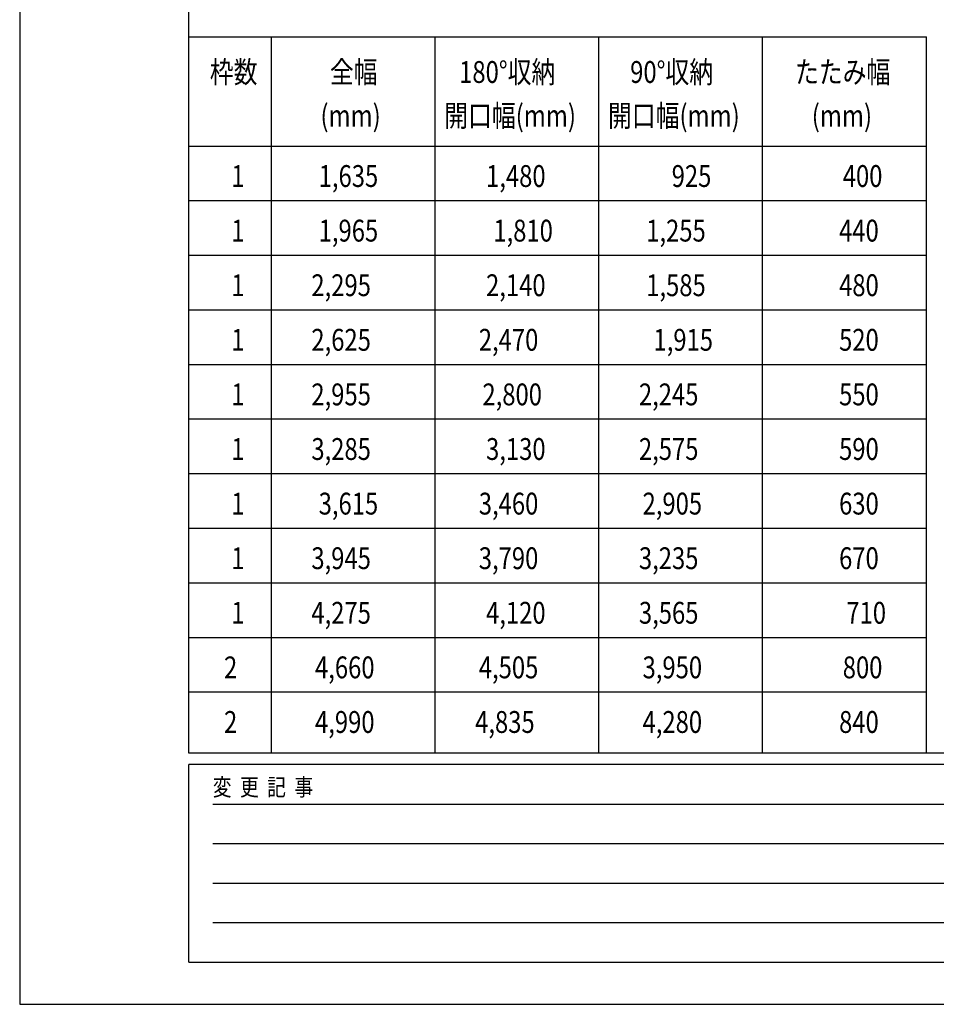
# Model space of a CAD drawing. Extents: x -392 to 21331, y -764 to 14579.
# Drawn here: x -392 to 3806, y -764 to 3745 of the extents above; entities that cross this region are included whole.
import ezdxf

# ---------------------------------------------------------------- set-up
doc = ezdxf.new("R2010")
doc.units = 0
doc.header["$LTSCALE"] = 70
doc.layers.add('_0-0_0', color=7, linetype='CONTINUOUS')
doc.layers.add('_0-2_LAYER_2', color=7, linetype='CONTINUOUS')
doc.styles.get("Standard").update_dxf_attribs({"font": 'txt', "bigfont": 'bigfont.shx'})

msp = doc.modelspace()

# ---------------------------------------------------------------- linework, layer by layer
at = {"layer": '_0-0_0', "color": 7, "linetype": 'Continuous'}
for p, q in [((-391.8, 14579.4), (-391.8, -763.6)), ((493, 153.4), (6969.8, 153.4)), ((493, -27.4), (6969.8, -27.4)), ((493, -208.2), (6969.8, -208.2)), ((493, -389.1), (6969.8, -389.1)), ((-391.8, -763.6), (21331.3, -763.6))]:
    msp.add_line(p, q, dxfattribs=at)
at = {"layer": '_0-0_0', "color": 3, "linetype": 'Continuous'}
for p, q in [((383.2, 385.8), (383.2, 14075.7)), ((20530.6, 385.8), (383.2, 385.8)), ((383.2, -569.9), (383.2, 334.2)), ((7099, 334.2), (383.2, 334.2)), ((383.2, -569.9), (7099, -569.9))]:
    msp.add_line(p, q, dxfattribs=at)
at = {"layer": '_0-2_LAYER_2', "color": 7, "linetype": 'Continuous'}
for p, q in [((383.2, 3666.7), (3760.7, 3666.7)), ((760.7, 385.8), (760.7, 3666.7)), ((1510.7, 385.8), (1510.7, 3666.7)), ((2260.7, 385.8), (2260.7, 3666.7)), ((3010.7, 385.8), (3010.7, 3666.7)), ((3760.7, 385.8), (3760.7, 3666.7)), ((383.2, 3166.7), (3760.7, 3166.7)), ((383.2, 2916.7), (3760.7, 2916.7)), ((383.2, 2666.7), (3760.7, 2666.7)), ((383.2, 2416.7), (3760.7, 2416.7)), ((383.2, 2166.7), (3760.7, 2166.7)), ((383.2, 1916.7), (3760.7, 1916.7)), ((383.2, 1666.7), (3760.7, 1666.7)), ((383.2, 1416.7), (3760.7, 1416.7)), ((383.2, 1166.7), (3760.7, 1166.7)), ((383.2, 916.7), (3760.7, 916.7)), ((383.2, 666.7), (3760.7, 666.7))]:
    msp.add_line(p, q, dxfattribs=at)

# ---------------------------------------------------------------- texts
at = {"layer": '_0-0_0', "color": 7, "width": 0.8}
msp.add_text('変  更  記  事', height=78.75, dxfattribs=at).set_placement((492.5, 191.5))
at = {"layer": '_0-2_LAYER_2', "color": 7, "width": 0.8}
for s, p in [('枠数', (479, 3455.6)), ('全幅', (1029, 3455.6)), ('180°収納', (1620.7, 3455.6)), ('90°収納', (2404, 3455.6)), ('たたみ幅', (3159, 3455.6)), ('(mm)', (985.7, 3255.6)), ('開口幅(mm)\u3000', (1552.4, 3255.6)), ('開口幅(mm)\u3000', (2302.4, 3255.6)), ('(mm)\u3000', (3235.7, 3255.6)), ('1', (577.4, 2979.2)), ('1,635', (977.4, 2979.2)), ('1,480', (1744, 2979.2)), ('925', (2594, 2979.2)), ('400', (3377.4, 2979.2)), ('1', (577.4, 2729.2)), ('1,965', (977.4, 2729.2)), ('1,810', (1777.4, 2729.2)), ('1,255', (2477.4, 2729.2)), ('440', (3360.7, 2729.2)), ('1', (577.4, 2479.2)), ('2,295', (944, 2479.2)), ('2,140', (1744, 2479.2)), ('1,585', (2477.4, 2479.2)), ('480', (3360.7, 2479.2)), ('1', (577.4, 2229.2)), ('2,625', (944, 2229.2)), ('2,470', (1710.7, 2229.2)), ('1,915', (2510.7, 2229.2)), ('520', (3360.7, 2229.2)), ('1', (577.4, 1979.2)), ('2,955', (944, 1979.2)), ('2,800', (1727.4, 1979.2)), ('2,245', (2444, 1979.2)), ('550', (3360.7, 1979.2)), ('1', (577.4, 1729.2)), ('3,285', (944, 1729.2)), ('3,130', (1744, 1729.2)), ('2,575', (2444, 1729.2)), ('590', (3360.7, 1729.2)), ('1', (577.4, 1479.2)), ('3,615', (977.4, 1479.2)), ('3,460', (1710.7, 1479.2)), ('2,905', (2460.7, 1479.2)), ('630', (3360.7, 1479.2)), ('1', (577.4, 1229.2)), ('3,945', (944, 1229.2)), ('3,790', (1710.7, 1229.2)), ('3,235', (2444, 1229.2)), ('670', (3360.7, 1229.2)), ('1', (577.4, 979.2)), ('4,275', (944, 979.2)), ('4,120', (1744, 979.2)), ('3,565', (2444, 979.2)), ('710', (3394, 979.2)), ('2', (544, 729.2)), ('4,660', (960.7, 729.2)), ('4,505', (1710.7, 729.2)), ('3,950', (2460.7, 729.2)), ('800', (3377.4, 729.2)), ('2', (544, 479.2)), ('4,990', (960.7, 479.2)), ('4,835', (1694, 479.2)), ('4,280', (2460.7, 479.2)), ('840', (3360.7, 479.2))]:
    msp.add_text(s, height=100, dxfattribs=at).set_placement(p)

doc.saveas('drawing.dxf')
